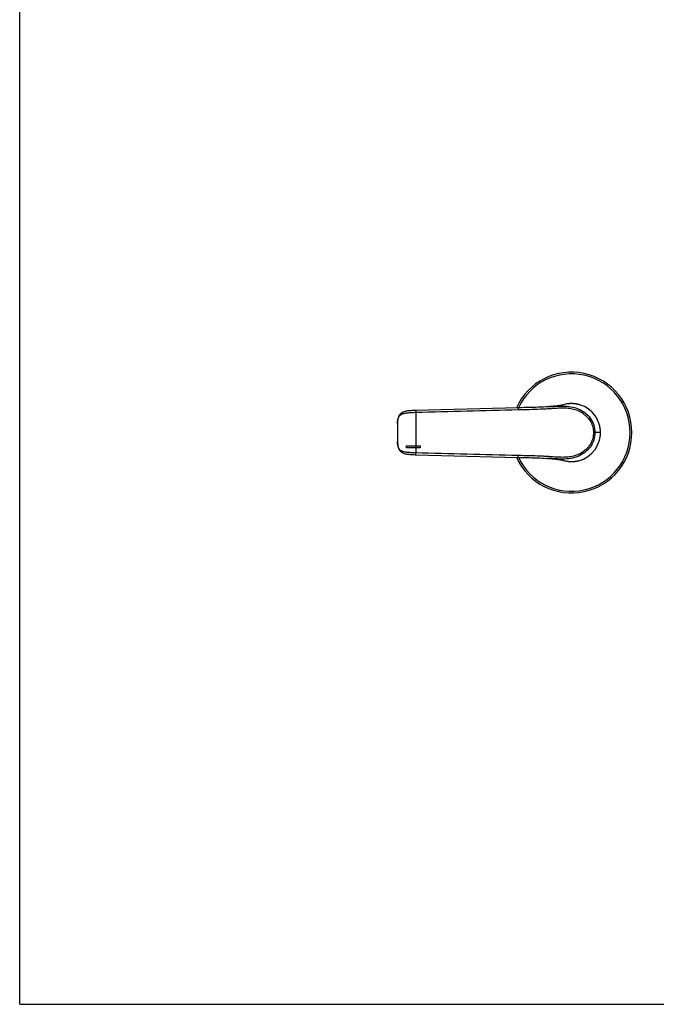
# Model space of a CAD drawing. Units: millimetres. Extents: x 0 to 1118, y 0 to 864.
# Drawn here: x 0 to 279, y 0 to 432 of the extents above; entities that cross this region are included whole.
import ezdxf

# ---------------------------------------------------------------- set-up
doc = ezdxf.new("R2010")
doc.units = ezdxf.units.MM
doc.header["$LTSCALE"] = 61.468
doc.layers.get('0').update_dxf_attribs({"linetype": 'CONTINUOUS'})
doc.layers.add('_CURVE', color=7, linetype='CONTINUOUS')
doc.layers.add('_SURFACE', color=7, linetype='CONTINUOUS')

msp = doc.modelspace()

# ---------------------------------------------------------------- linework, layer by layer
at = {"color": 7, "linetype": 'Continuous'}
for p, q in [((0, 0), (0, 863.6)), ((218.8, 261.6), (173.79, 260.42)), ((173.79, 260.42), (173.81, 259.62)), ((173.81, 259.62), (173.81, 241.83)), ((218.8, 261.6), (218.82, 260.8)), ((165.83, 254.54), (165.83, 254.53)), ((165.83, 254.53), (165.83, 246.92)), ((252.48, 250.73), (251.81, 250.73)), ((254.9, 250.73), (252.48, 250.73)), ((254.9, 250.73), (254.9, 250.73)), ((165.83, 246.91), (165.83, 246.92)), ((173.79, 241.03), (173.81, 241.83)), ((173.79, 241.03), (218.8, 239.86)), ((218.8, 239.86), (218.82, 240.66)), ((231.7, 239.4), (231.29, 239.43)), ((0, 0), (1117.6, 0))]:
    msp.add_line(p, q, dxfattribs=at)
for points in [[(173.79, 260.42), (173.49, 260.41), (173.05, 260.4), (172.6, 260.38), (172.14, 260.36), (171.68, 260.33), (171.22, 260.3), (170.77, 260.26), (170.33, 260.2), (169.91, 260.14), (169.5, 260.07), (169.11, 259.98), (168.74, 259.87), (168.4, 259.75), (168.08, 259.61), (167.78, 259.45), (167.5, 259.28), (167.25, 259.08), (167.01, 258.85), (166.8, 258.61), (166.61, 258.35), (166.44, 258.06), (166.3, 257.75), (166.18, 257.41), (166.07, 257.06), (165.99, 256.68), (165.93, 256.27), (165.88, 255.85), (165.85, 255.39), (165.84, 254.91), (165.83, 254.54)], [(231.72, 262.05), (230.94, 262), (229.84, 261.94), (228.72, 261.88), (227.57, 261.83), (226.4, 261.79), (225.19, 261.75), (223.95, 261.72), (222.67, 261.69), (221.36, 261.66), (220.02, 261.63), (218.8, 261.6)], [(165.83, 254.54), (165.83, 254.24), (165.83, 253.81), (165.82, 253.36), (165.82, 252.91), (165.82, 252.45), (165.82, 251.98), (165.82, 251.51), (165.82, 251.04), (165.82, 250.73)], [(165.82, 250.73), (165.82, 250.4), (165.82, 249.93), (165.82, 249.46), (165.82, 249), (165.82, 248.54), (165.82, 248.08), (165.83, 247.64), (165.83, 247.2), (165.83, 246.91)], [(165.83, 246.91), (165.84, 246.54), (165.85, 246.06), (165.89, 245.6), (165.93, 245.18), (165.99, 244.78), (166.07, 244.4), (166.18, 244.04), (166.3, 243.71), (166.44, 243.39), (166.61, 243.1), (166.81, 242.83), (167.02, 242.59), (167.26, 242.37), (167.51, 242.17), (167.79, 241.99), (168.09, 241.83), (168.41, 241.7), (168.75, 241.58), (169.12, 241.47), (169.51, 241.38), (169.91, 241.31), (170.33, 241.25), (170.77, 241.2), (171.22, 241.16), (171.67, 241.12), (172.13, 241.1), (172.59, 241.08), (173.05, 241.06), (173.5, 241.04), (173.79, 241.03)], [(218.8, 239.86), (219.95, 239.83), (221.21, 239.8), (222.45, 239.77), (223.65, 239.74), (224.82, 239.71), (225.96, 239.68), (227.08, 239.64), (228.17, 239.6), (229.23, 239.54), (230.27, 239.49), (231.29, 239.43)]]:
    msp.add_lwpolyline(points, dxfattribs=at)
for centre, radius, start, end in [((242.18, 250.73), 26.5, 204.17, 155.8299), ((242.18, 250.73), 25.74, 204.9881, 155.0118), ((625.18, 250.76), 459.36, 179.5287, 180.0037), ((601.77, 250.6), 435.95, 179.9833, 180.4838), ((188.3, 254.33), 22.47, 178.9163, 179.3027), ((190.6, 254.3), 24.77, 179.2992, 179.4525), ((190.08, 247.15), 24.25, 180.5458, 180.8139), ((187.78, 247.12), 21.95, 180.8138, 181.1049)]:
    msp.add_arc(centre, radius, start, end, dxfattribs=at)
for points, knots in [([(165.83, 254.75), (165.84, 255.22), (165.88, 255.9), (166.04, 256.77), (166.22, 257.33), (166.47, 257.83), (166.82, 258.25), (167.25, 258.6), (167.76, 258.88), (168.34, 259.09), (169.24, 259.32), (170.5, 259.47), (172.12, 259.57), (173.24, 259.61), (173.81, 259.62)], [0, 0, 0, 0, 0.128513, 0.186008, 0.239307, 0.289463, 0.338238, 0.387793, 0.440108, 0.496519, 0.557609, 0.693254, 0.842947, 1, 1, 1, 1]), ([(218.82, 260.8), (220.44, 260.84), (223.68, 260.91), (227.73, 261.02), (230.97, 261.2), (233.39, 261.36), (235.81, 261.52), (238.24, 261.61), (240.67, 261.52), (243.08, 261.12), (245.39, 260.32), (247.5, 259.09), (249.3, 257.44), (250.7, 255.44), (251.6, 253.16), (251.81, 251.54), (251.81, 250.73)], [0, 0, 0, 0, 0.125086, 0.25017, 0.312713, 0.375256, 0.437798, 0.500336, 0.562859, 0.625357, 0.687829, 0.75028, 0.81272, 0.87515, 0.937582, 1, 1, 1, 1]), ([(231.72, 262.05), (232.84, 262.13), (235.09, 262.29), (238.47, 262.42), (241.86, 262.18), (245.15, 261.28), (248.12, 259.59), (250.51, 257.15), (252.1, 254.12), (252.48, 251.85), (252.48, 250.73)], [0, 0, 0, 0, 0.125231, 0.250424, 0.37554, 0.500552, 0.625478, 0.750353, 0.875197, 1, 1, 1, 1]), ([(251.81, 250.73), (251.81, 249.92), (251.6, 248.29), (250.7, 246.02), (249.3, 244.01), (247.5, 242.36), (245.39, 241.13), (243.08, 240.34), (240.67, 239.94), (238.24, 239.84), (235.81, 239.93), (233.39, 240.09), (230.96, 240.25), (227.73, 240.43), (223.68, 240.55), (220.44, 240.62), (218.82, 240.66)], [0, 0, 0, 0, 0.062433, 0.124856, 0.187285, 0.249725, 0.312176, 0.374648, 0.437148, 0.49967, 0.562206, 0.624748, 0.68729, 0.749832, 0.874915, 1, 1, 1, 1]), ([(252.48, 250.73), (252.48, 249.6), (252.1, 247.34), (250.51, 244.3), (248.11, 241.86), (245.14, 240.17), (241.85, 239.27), (238.46, 239.03), (235.08, 239.17), (232.83, 239.33), (231.7, 239.4)], [0, 0, 0, 0, 0.12482, 0.249652, 0.374526, 0.499452, 0.624465, 0.74958, 0.874771, 1, 1, 1, 1]), ([(173.81, 241.83), (173.24, 241.85), (172.12, 241.88), (170.5, 241.98), (169.24, 242.14), (168.34, 242.36), (167.76, 242.57), (167.25, 242.85), (166.82, 243.2), (166.48, 243.63), (166.22, 244.12), (166.04, 244.68), (165.88, 245.54), (165.84, 246.22), (165.83, 246.69)], [0, 0, 0, 0, 0.157051, 0.306764, 0.442442, 0.503556, 0.559997, 0.612341, 0.661914, 0.710692, 0.760833, 0.814102, 0.871559, 1, 1, 1, 1])]:
    msp.add_open_spline(points, degree=3, knots=knots, dxfattribs=at)
for points in [[(173.81, 259.62), (188.81, 260.01), (203.82, 260.4), (218.82, 260.8)], [(218.82, 240.66), (203.82, 241.05), (188.81, 241.44), (173.81, 241.83)]]:
    msp.add_open_spline(points, degree=3, dxfattribs=at)
at = {"layer": '_CURVE', "color": 40, "linetype": 'Continuous'}
for p, q in [((169.8, 243.98), (169.8, 244.98)), ((169.8, 244.98), (175.8, 244.98)), ((175.8, 243.98), (169.8, 243.98)), ((175.8, 244.98), (175.8, 243.98))]:
    msp.add_line(p, q, dxfattribs=at)
at = {"layer": '_SURFACE', "color": 7, "linetype": 'Continuous'}
for p, q in [((241.4, 263.4), (241.34, 263.4)), ((241.45, 263.4), (241.4, 263.4)), ((241.51, 263.41), (241.45, 263.4)), ((241.57, 263.41), (241.51, 263.41)), ((241.63, 263.41), (241.57, 263.41)), ((241.69, 263.42), (241.63, 263.41)), ((241.75, 263.42), (241.69, 263.42)), ((241.81, 263.42), (241.75, 263.42)), ((241.87, 263.42), (241.81, 263.42)), ((241.94, 263.42), (241.87, 263.42)), ((242, 263.43), (241.94, 263.42)), ((242.07, 263.43), (242, 263.43)), ((242.13, 263.43), (242.07, 263.43)), ((242.2, 263.43), (242.13, 263.43)), ((242.26, 263.43), (242.2, 263.43)), ((242.33, 263.43), (242.26, 263.43)), ((242.4, 263.43), (242.33, 263.43)), ((242.46, 263.42), (242.4, 263.43)), ((242.53, 263.42), (242.46, 263.42)), ((242.7, 263.42), (242.63, 263.42)), ((242.77, 263.41), (242.7, 263.42)), ((242.84, 263.41), (242.77, 263.41)), ((242.91, 263.41), (242.84, 263.41)), ((242.98, 263.4), (242.91, 263.41)), ((243.05, 263.4), (242.98, 263.4)), ((243.12, 263.39), (243.05, 263.4)), ((238.38, 262.83), (238.39, 262.83)), ((240.12, 263.25), (240.06, 263.24)), ((240.18, 263.27), (240.12, 263.25)), ((240.25, 263.28), (240.18, 263.27)), ((240.31, 263.29), (240.25, 263.28)), ((240.39, 263.3), (240.31, 263.29)), ((240.45, 263.3), (240.39, 263.3)), ((240.51, 263.31), (240.45, 263.3)), ((240.57, 263.32), (240.51, 263.31)), ((240.64, 263.33), (240.57, 263.32)), ((240.7, 263.34), (240.64, 263.33)), ((240.77, 263.35), (240.7, 263.34)), ((240.94, 263.36), (240.87, 263.36)), ((241.02, 263.37), (240.94, 263.36)), ((241.1, 263.38), (241.02, 263.37)), ((241.18, 263.39), (241.1, 263.38)), ((241.23, 263.39), (241.18, 263.39)), ((241.29, 263.39), (241.23, 263.39)), ((241.34, 263.4), (241.29, 263.39)), ((243.19, 263.39), (243.12, 263.39)), ((243.26, 263.38), (243.19, 263.39)), ((243.34, 263.38), (243.26, 263.38)), ((243.41, 263.37), (243.34, 263.38)), ((243.48, 263.36), (243.41, 263.37)), ((243.55, 263.36), (243.48, 263.36)), ((243.62, 263.35), (243.55, 263.36)), ((243.69, 263.34), (243.62, 263.35)), ((243.76, 263.33), (243.69, 263.34)), ((243.83, 263.32), (243.76, 263.33)), ((243.9, 263.31), (243.83, 263.32)), ((243.97, 263.3), (243.9, 263.31)), ((244.04, 263.29), (243.97, 263.3)), ((244.11, 263.28), (244.04, 263.29)), ((244.18, 263.27), (244.11, 263.28)), ((244.35, 263.24), (244.28, 263.25)), ((244.42, 263.23), (244.35, 263.24)), ((244.49, 263.22), (244.42, 263.23)), ((244.55, 263.21), (244.49, 263.22)), ((244.62, 263.19), (244.55, 263.21)), ((244.68, 263.18), (244.62, 263.19)), ((244.74, 263.17), (244.68, 263.18)), ((244.81, 263.16), (244.74, 263.17)), ((244.87, 263.14), (244.81, 263.16)), ((244.93, 263.13), (244.87, 263.14)), ((244.99, 263.12), (244.93, 263.13)), ((245.05, 263.1), (244.99, 263.12)), ((245.1, 263.09), (245.05, 263.1)), ((245.16, 263.08), (245.1, 263.09)), ((245.21, 263.06), (245.16, 263.08)), ((245.27, 263.05), (245.21, 263.06)), ((245.34, 263.03), (245.27, 263.05)), ((245.42, 263.01), (245.34, 263.03)), ((245.49, 262.99), (245.42, 263.01)), ((245.56, 262.97), (245.49, 262.99)), ((245.62, 262.96), (245.56, 262.97)), ((245.68, 262.94), (245.62, 262.96)), ((245.74, 262.92), (245.68, 262.94)), ((254.52, 253.82), (254.51, 253.87)), ((254.53, 253.76), (254.52, 253.82)), ((254.55, 253.7), (254.53, 253.76)), ((254.57, 253.62), (254.55, 253.7)), ((254.58, 253.55), (254.57, 253.62)), ((254.6, 253.5), (254.58, 253.55)), ((254.61, 253.44), (254.6, 253.5)), ((254.62, 253.38), (254.61, 253.44)), ((254.63, 253.33), (254.62, 253.38)), ((254.64, 253.27), (254.63, 253.33)), ((254.66, 253.21), (254.64, 253.27)), ((254.67, 253.15), (254.66, 253.21)), ((254.68, 253.09), (254.67, 253.15)), ((254.69, 253.03), (254.68, 253.09)), ((254.7, 252.96), (254.69, 253.03)), ((254.71, 252.9), (254.7, 252.96)), ((254.73, 252.83), (254.71, 252.9)), ((254.74, 252.76), (254.73, 252.83)), ((254.75, 252.7), (254.74, 252.76)), ((254.76, 252.63), (254.75, 252.7)), ((254.77, 252.56), (254.76, 252.63)), ((254.78, 252.48), (254.77, 252.56)), ((254.79, 252.41), (254.78, 252.48)), ((254.9, 250.72), (254.9, 250.8)), ((254.9, 250.65), (254.9, 250.72)), ((254.9, 250.59), (254.9, 250.65)), ((254.9, 250.52), (254.9, 250.59)), ((254.9, 250.46), (254.9, 250.52)), ((254.9, 250.39), (254.9, 250.46)), ((254.67, 248.33), (254.68, 248.37)), ((254.68, 248.37), (254.69, 248.43)), ((254.69, 248.43), (254.7, 248.49)), ((254.7, 248.49), (254.71, 248.55)), ((254.71, 248.55), (254.72, 248.61)), ((254.72, 248.61), (254.73, 248.67)), ((254.73, 248.67), (254.74, 248.73)), ((254.74, 248.73), (254.75, 248.8)), ((254.75, 248.8), (254.76, 248.86)), ((254.76, 248.86), (254.77, 248.93)), ((254.77, 248.93), (254.78, 248.99)), ((254.78, 248.99), (254.79, 249.06)), ((254.79, 249.06), (254.8, 249.13)), ((254.8, 249.13), (254.81, 249.2)), ((254.81, 249.2), (254.82, 249.28)), ((254.82, 249.28), (254.83, 249.34)), ((254.83, 249.42), (254.84, 249.49)), ((254.83, 249.34), (254.83, 249.42)), ((254.84, 249.49), (254.85, 249.57)), ((254.85, 249.57), (254.86, 249.67)), ((254.86, 249.75), (254.87, 249.81)), ((254.86, 249.67), (254.86, 249.75)), ((254.87, 249.86), (254.88, 249.92)), ((254.87, 249.81), (254.87, 249.86)), ((254.88, 250.03), (254.89, 250.09)), ((254.88, 249.97), (254.88, 250.03)), ((254.88, 249.92), (254.88, 249.97)), ((254.89, 250.27), (254.9, 250.33)), ((254.89, 250.21), (254.89, 250.27)), ((254.89, 250.15), (254.89, 250.21)), ((254.89, 250.09), (254.89, 250.15)), ((254.9, 250.33), (254.9, 250.39)), ((240.03, 238.21), (240.05, 238.21)), ((240.05, 238.21), (240.11, 238.2)), ((240.11, 238.2), (240.17, 238.19)), ((240.17, 238.19), (240.24, 238.18)), ((240.24, 238.18), (240.29, 238.17)), ((240.29, 238.17), (240.35, 238.16)), ((240.35, 238.16), (240.42, 238.15)), ((240.42, 238.15), (240.48, 238.14)), ((240.48, 238.14), (240.56, 238.13)), ((240.56, 238.13), (240.63, 238.12)), ((240.63, 238.12), (240.71, 238.11)), ((240.71, 238.11), (240.77, 238.11)), ((240.77, 238.11), (240.82, 238.1)), ((240.82, 238.1), (240.88, 238.1)), ((240.88, 238.1), (240.94, 238.09)), ((240.94, 238.09), (241, 238.08)), ((241, 238.08), (241.06, 238.08)), ((241.06, 238.08), (241.12, 238.07)), ((241.12, 238.07), (241.19, 238.07)), ((241.19, 238.07), (241.25, 238.06)), ((241.25, 238.06), (241.32, 238.06)), ((241.32, 238.06), (241.39, 238.05)), ((241.39, 238.05), (241.45, 238.05)), ((241.56, 238.04), (241.63, 238.04)), ((241.63, 238.04), (241.7, 238.04)), ((241.7, 238.04), (241.77, 238.03)), ((241.77, 238.03), (241.84, 238.03)), ((241.84, 238.03), (241.91, 238.03)), ((241.91, 238.03), (241.99, 238.03)), ((241.99, 238.03), (242.06, 238.03)), ((242.06, 238.03), (242.14, 238.03)), ((242.14, 238.03), (242.21, 238.03)), ((244.31, 238.2), (244.38, 238.22)), ((244.38, 238.22), (244.45, 238.23)), ((244.45, 238.23), (244.52, 238.24)), ((244.52, 238.24), (244.59, 238.25)), ((244.59, 238.25), (244.65, 238.27)), ((244.65, 238.27), (244.71, 238.28)), ((244.71, 238.28), (244.77, 238.29)), ((244.77, 238.29), (244.83, 238.3)), ((244.83, 238.3), (244.9, 238.32)), ((244.9, 238.32), (244.96, 238.33)), ((244.96, 238.33), (245.02, 238.34))]:
    msp.add_line(p, q, dxfattribs=at)
for points in [[(242.63, 263.42), (242.6, 263.42), (242.53, 263.42)], [(238.39, 262.83), (238.38, 262.83), (238.37, 262.82), (238.35, 262.82), (238.34, 262.81), (238.32, 262.81), (238.29, 262.8), (238.24, 262.79), (238.17, 262.78), (238.08, 262.76), (237.95, 262.73), (237.8, 262.71), (237.62, 262.67), (237.4, 262.64), (237.16, 262.6), (236.89, 262.56), (236.6, 262.52), (236.27, 262.47), (235.92, 262.43), (235.54, 262.38), (235.14, 262.34), (234.72, 262.3), (234.28, 262.25), (233.82, 262.21), (233.36, 262.17), (232.87, 262.13), (232.38, 262.1), (231.87, 262.06), (231.7, 262.05)], [(240.87, 263.36), (240.85, 263.35), (240.77, 263.35)], [(244.28, 263.25), (244.25, 263.26), (244.18, 263.27)], [(245.83, 262.9), (245.81, 262.9), (245.74, 262.92)], [(245.89, 262.88), (245.89, 262.88), (245.83, 262.9)], [(254.9, 250.8), (254.9, 250.84), (254.9, 250.89), (254.9, 250.93), (254.9, 250.97), (254.9, 251.02), (254.9, 251.06), (254.9, 251.11), (254.9, 251.15), (254.89, 251.2), (254.89, 251.24), (254.89, 251.28), (254.89, 251.33), (254.89, 251.37), (254.88, 251.41), (254.88, 251.45), (254.88, 251.5), (254.88, 251.54), (254.87, 251.58), (254.87, 251.62), (254.87, 251.67), (254.86, 251.71), (254.86, 251.75), (254.86, 251.79), (254.85, 251.83), (254.85, 251.87), (254.85, 251.91), (254.84, 251.95), (254.84, 251.99), (254.83, 252.03), (254.83, 252.07), (254.83, 252.11), (254.82, 252.15), (254.82, 252.19), (254.81, 252.22), (254.81, 252.26), (254.8, 252.3), (254.8, 252.34), (254.79, 252.41)], [(231.7, 239.4), (231.79, 239.4), (232.3, 239.36), (232.79, 239.33), (233.27, 239.29), (233.74, 239.25), (234.19, 239.21), (234.63, 239.17), (235.06, 239.12), (235.46, 239.08), (235.84, 239.03), (236.2, 238.99), (236.52, 238.95), (236.82, 238.91), (237.1, 238.86), (237.34, 238.83), (237.56, 238.79), (237.75, 238.76), (237.91, 238.73), (238.05, 238.7), (238.15, 238.68), (238.22, 238.67), (238.27, 238.65), (238.31, 238.65), (238.33, 238.64), (238.35, 238.64), (238.37, 238.63), (238.38, 238.63)], [(241.45, 238.05), (241.49, 238.05), (241.56, 238.04)], [(242.21, 238.03), (242.25, 238.03), (242.29, 238.03), (242.33, 238.03), (242.36, 238.03), (242.4, 238.03), (242.44, 238.03), (242.48, 238.03), (242.52, 238.03), (242.56, 238.03), (242.6, 238.03), (242.64, 238.03), (242.68, 238.04), (242.72, 238.04), (242.76, 238.04), (242.81, 238.04), (242.85, 238.04), (242.89, 238.05), (242.93, 238.05), (242.97, 238.05), (243.02, 238.05), (243.06, 238.06), (243.1, 238.06), (243.15, 238.06), (243.19, 238.07), (243.23, 238.07), (243.28, 238.07), (243.32, 238.08), (243.36, 238.08), (243.41, 238.08), (243.45, 238.09), (243.49, 238.09), (243.54, 238.1), (243.58, 238.1), (243.62, 238.11), (243.67, 238.11), (243.71, 238.12), (243.75, 238.12), (243.8, 238.13), (243.84, 238.13), (243.88, 238.14), (243.92, 238.14), (243.96, 238.15), (244, 238.16), (244.04, 238.16), (244.08, 238.17), (244.12, 238.17), (244.16, 238.18), (244.2, 238.19), (244.24, 238.19), (244.31, 238.2)]]:
    msp.add_lwpolyline(points, dxfattribs=at)
for start, end in [(6.5038, 108.199), (273.2784, 355.1786), (251.8004, 260.174)]:
    msp.add_arc((242.2, 250.73), 12.7, start, end, dxfattribs=at)

doc.saveas('drawing.dxf')
